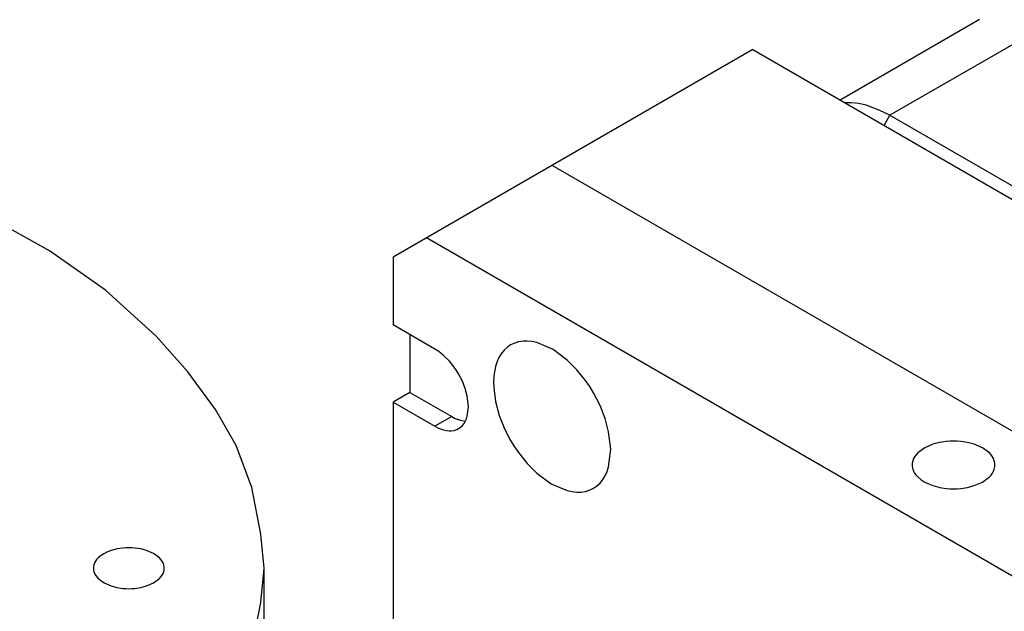
# Model space of a CAD drawing. Extents: x 0 to 594, y 0 to 420.
# Drawn here: x 453 to 495, y 350 to 375 of the extents above; entities that cross this region are included whole.
import ezdxf

# ---------------------------------------------------------------- set-up
doc = ezdxf.new("R2010")
doc.units = 0
doc.header["$MEASUREMENT"] = 0
doc.layers.get('0').update_dxf_attribs({"linetype": 'CONTINUOUS'})
doc.layers.add('Dims', color=6, linetype='CONTINUOUS')
doc.layers.add('Object', color=7, linetype='CONTINUOUS')
doc.styles.get("Standard").update_dxf_attribs({"font": 'simplex.shx', "width": 0.8, "height": 4, "bigfont": 'bigfont.shx'})
doc.dimstyles.get("Standard").update_dxf_attribs({"dimtxt": 4, "dimasz": 4, "dimexe": 1.25, "dimexo": 1.25, "dimgap": 0.65, "dimtad": 1, "dimdec": 4, "dimdsep": 46, "dimtxsty": 'STANDARD', "dimblk": 'OPEN30', "dimcen": 5, "dimclrt": 7, "dimadec": 0, "dimazin": 0, "dimtfac": 1, "dimtdec": 4, "dimtmove": 0, "dimatfit": 3, "dimldrblk": 'OPEN30', "dimfxl": 1, "dimtolj": 1, "dimtzin": 0, "dimarcsym": 0})

# ---------------------------------------------------------------- blocks, each defined once
blk = doc.blocks.new('A$C32720')
at = {"layer": 'Object'}
for p, q in [((-6.674443, 10.662331), (-12.571068, 7.257912)), ((-3.924442, 10.389922), (-10.46518, 6.613624)), ((-10.712667, 6.184964), (-10.46518, 6.613624)), ((-10.46518, 6.613624), (11.45513, -6.042076))]:
    blk.add_line(p, q, dxfattribs=at)
blk.add_lwpolyline([(-10.46518, 6.613624), (-10.891728, 6.81924), (-11.471751, 7.04175), (-11.775686, 7.115365), (-12.10878, 7.141811), (-12.257888, 7.14175), (-12.363864, 7.138283)], dxfattribs=at)
blk = doc.blocks.new('A$C6537')
at = {"layer": 'Object', "color": 3}
for p, q in [((-16.263456, 9.389713), (-31.466251, 0.612373)), ((-16.263456, 9.389713), (16.263456, -9.389713)), ((7.778175, -14.288693), (-24.748737, 4.490733)), ((2.474874, -17.350556), (-30.052038, 1.42887)), ((-31.466251, 0.612374), (-31.466251, -2.245364)), ((-29.698484, -3.265985), (-31.466251, -2.245364)), ((-30.759145, -2.653612), (-30.759145, -5.103102)), ((-30.759145, -5.103102), (-31.466251, -5.51135)), ((-30.759145, -5.103102), (-28.991378, -6.123723)), ((-31.466251, -5.51135), (-31.466251, -24.290776)), ((-31.466251, -5.51135), (-29.698484, -6.531971)), ((-28.991378, -6.123723), (-29.698484, -6.531971)), ((-36.922809, -17.841897), (-36.922809, -12.533227))]:
    blk.add_line(p, q, dxfattribs=at)
for points in [[(-36.922809, -12.533227), (-37.055052, -11.086899), (-37.439346, -9.124528), (-38.095845, -7.33943), (-38.97326, -5.819401), (-40.140216, -4.22813), (-41.477945, -2.71827), (-43.630029, -0.780274), (-45.996045, 0.879109), (-48.530505, 2.287998)], [(-28.698484, -6.631029), (-28.628694, -6.581753), (-28.540028, -6.504459), (-28.468399, -6.418513), (-28.416772, -6.329108), (-28.370033, -6.222856), (-28.332459, -6.110303), (-28.281348, -5.689159), (-28.332459, -5.265003), (-28.419663, -4.941561), (-28.540029, -4.631166), (-28.614894, -4.474645), (-28.698485, -4.321628), (-28.790601, -4.17246), (-28.887325, -4.029632), (-29.082869, -3.776711), (-29.332459, -3.532953), (-29.541034, -3.371579), (-29.698484, -3.265985)], [(-26.498737, -3.092635), (-26.620885, -3.178591), (-26.776035, -3.314132), (-26.901308, -3.466035), (-26.991734, -3.620997), (-27.073869, -3.800454), (-27.139282, -4.003906), (-27.204972, -4.399443), (-27.223611, -4.694854)], [(-22.998737, -9.154813), (-22.876604, -9.06858), (-22.721439, -8.933316), (-22.596088, -8.782909), (-22.505739, -8.626451), (-22.423942, -8.440514), (-22.358192, -8.243542), (-22.268889, -7.506467), (-22.358193, -6.764268), (-22.510358, -6.198474), (-22.721439, -5.655054), (-22.85315, -5.380779), (-22.998737, -5.113361), (-23.157535, -4.85357), (-23.329208, -4.602367), (-23.694284, -4.147855), (-24.108193, -3.733179), (-24.706304, -3.284741), (-25.389282, -2.993542), (-25.592739, -2.951998), (-25.794664, -2.929868), (-25.975335, -2.929883), (-26.168267, -2.963236), (-26.362991, -3.029981), (-26.498737, -3.092635)], [(-27.223611, -4.694854), (-27.201348, -5.025873), (-27.139281, -5.48318), (-26.988246, -6.074734), (-26.776035, -6.592394), (-26.644205, -6.863958), (-26.498737, -7.134087), (-26.339974, -7.394661), (-26.168266, -7.64508), (-25.803168, -8.099096), (-25.389281, -8.514268), (-24.791177, -8.962865), (-24.108192, -9.253905), (-23.904735, -9.295444), (-23.70281, -9.31758), (-23.522139, -9.317566), (-23.329207, -9.284211), (-23.134483, -9.217466), (-22.998737, -9.154813)], [(-28.991378, -6.123723), (-28.846835, -6.198453), (-28.625352, -6.279405), (-28.498087, -6.305003), (-28.409517, -6.315039)], [(-29.698484, -6.531971), (-29.546968, -6.607151), (-29.332459, -6.687653), (-29.213087, -6.713411), (-29.100812, -6.724039), (-28.998289, -6.723564), (-28.887325, -6.704971), (-28.775921, -6.666917), (-28.698484, -6.631029)], [(-6.028174, -8.164968), (-6.034981, -8.090524), (-6.054761, -7.98952), (-6.088551, -7.89764), (-6.133712, -7.819403), (-6.193776, -7.737499), (-6.26263, -7.659786), (-6.559467, -7.436847), (-6.903174, -7.289967), (-7.186211, -7.214408), (-7.47429, -7.169954), (-7.625982, -7.158418), (-7.778174, -7.154604), (-7.930366, -7.158418), (-8.082058, -7.169954), (-8.370137, -7.214408), (-8.653174, -7.289967), (-8.996882, -7.436847), (-9.293719, -7.659786), (-9.362572, -7.737499), (-9.422636, -7.819403), (-9.467797, -7.89764), (-9.501588, -7.98952), (-9.521368, -8.090524), (-9.528174, -8.164967)], [(-9.528174, -8.164967), (-9.521491, -8.239348), (-9.501588, -8.340415), (-9.46713, -8.432636), (-9.422636, -8.510532), (-9.365463, -8.590962), (-9.293719, -8.670149), (-9.138868, -8.797478), (-9.015611, -8.879402)], [(-9.015611, -8.879402), (-8.86671, -8.952517), (-8.653174, -9.039968), (-8.359265, -9.122456), (-8.082058, -9.159981), (-7.93151, -9.170788), (-7.778174, -9.175331), (-7.625651, -9.171728), (-7.47429, -9.159981), (-7.186421, -9.115393), (-6.903174, -9.039968), (-6.5594, -8.89313), (-6.26263, -8.670149), (-6.193778, -8.592434), (-6.133712, -8.510532), (-6.08855, -8.432296), (-6.054761, -8.340415), (-6.034981, -8.239411), (-6.028174, -8.164968)], [(-43.699198, -11.920854), (-43.804847, -11.991075), (-43.937576, -12.100214), (-43.999071, -12.168089), (-44.048077, -12.237029), (-44.086214, -12.303797), (-44.115749, -12.382843), (-44.132809, -12.469472), (-44.138538, -12.533227)], [(-41.138538, -12.533227), (-41.144372, -12.469418), (-41.161326, -12.382843), (-41.190289, -12.304089), (-41.228999, -12.237029), (-41.280484, -12.166827), (-41.3395, -12.100214), (-41.593874, -11.909088), (-41.888538, -11.783227), (-42.131321, -11.718576), (-42.378066, -11.680358), (-42.507804, -11.670289), (-42.638538, -11.667201), (-42.769969, -11.671095), (-42.89901, -11.680358), (-43.136616, -11.712522), (-43.388538, -11.783227), (-43.571569, -11.858185), (-43.699198, -11.920854)], [(-48.529071, -27.355366), (-45.995, -25.946229), (-43.629592, -24.286459), (-41.477945, -22.348184), (-40.140264, -20.838293), (-38.97326, -19.247053), (-38.095834, -17.727031), (-37.439346, -15.941926), (-37.055054, -13.979553), (-36.922809, -12.533227)], [(-44.138538, -12.533227), (-44.132704, -12.597036), (-44.115749, -12.683611), (-44.086786, -12.762365), (-44.048077, -12.829425), (-43.996593, -12.899628), (-43.937576, -12.96624), (-43.683144, -13.15733), (-43.388538, -13.283227), (-43.145935, -13.347992), (-42.89901, -13.386096), (-42.768988, -13.395984), (-42.638538, -13.399253), (-42.508087, -13.395984), (-42.378066, -13.386096), (-42.131141, -13.347992), (-41.888538, -13.283227), (-41.593931, -13.15733), (-41.3395, -12.96624), (-41.280482, -12.899628), (-41.228999, -12.829425), (-41.190289, -12.762365), (-41.161326, -12.683611), (-41.144372, -12.597036), (-41.138538, -12.533227)]]:
    blk.add_lwpolyline(points, dxfattribs=at)
blk = doc.blocks.new('_Open30')
at = {"color": 0, "linetype": 'ByBlock', "lineweight": -2}
for p, q in [((-1, 0.268), (0, 0)), ((0, 0), (-1, -0.268)), ((0, 0), (-1, 0))]:
    blk.add_line(p, q, dxfattribs=at)

msp = doc.modelspace()

# ---------------------------------------------------------------- block references
at = {"layer": 'Object'}
for name in ['A$C32720', 'A$C6537']:
    msp.add_blockref(name, (500.52882, 364.60022), dxfattribs=at)

# ---------------------------------------------------------------- leaders
at = {"layer": 'Dims', "annotation_type": 0, "has_hookline": 1, "hookline_direction": 1, "text_width": 20.87619}
msp.add_leader([(505.80945, 373.01163), (488.2569, 386.1183), (484.14874, 386.1183)], dimstyle='Standard', override={"dimtad": 0}, dxfattribs=at)

doc.saveas('drawing.dxf')
